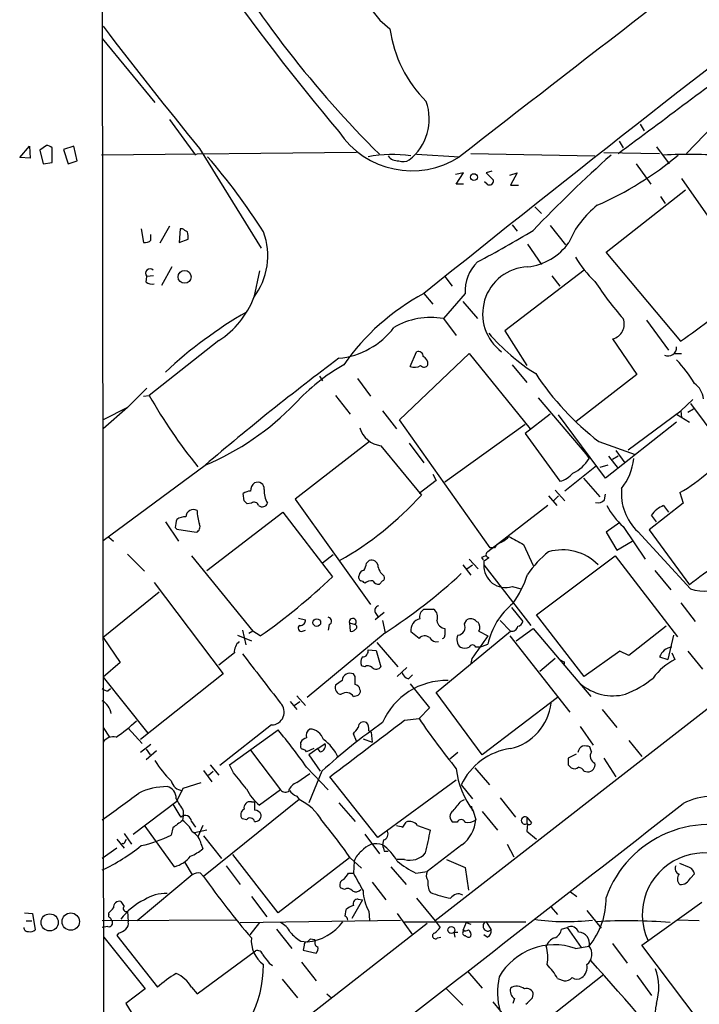
# Model space of a CAD drawing. Extents: x 10 to 1024, y 3 to 858.
# Drawn here: x 22 to 93, y 270 to 373 of the extents above; entities that cross this region are included whole.
import ezdxf

# ---------------------------------------------------------------- set-up
doc = ezdxf.new("R2010")
doc.units = 0
doc.header["$MEASUREMENT"] = 0
doc.layers.add('MAIN', color=5, linetype='CONTINUOUS')

msp = doc.modelspace()

# ---------------------------------------------------------------- linework, layer by layer
at = {"layer": 'MAIN'}
for p, q in [((30.6493, 513.1646), (31.4113, 38.7773)), ((30.9033, 371.1786), (36.4067, 364.49)), ((37.9307, 362.712), (40.64, 358.9866)), ((96.0967, 363.474), (91.948, 359.156)), ((87.122, 362.204), (87.5453, 361.5266)), ((84.9207, 360.426), (85.344, 359.7486)), ((22.2673, 358.7326), (23.2833, 359.918)), ((23.2833, 359.918), (23.368, 358.648)), ((25.0613, 360.0026), (24.384, 359.4946)), ((24.384, 359.4946), (24.7227, 358.0553)), ((25.654, 358.2246), (25.654, 359.7486)), ((27.94, 359.918), (26.8393, 359.5793)), ((26.8393, 359.5793), (27.3473, 358.0553)), ((28.2787, 358.394), (27.94, 359.918)), ((41.0633, 359.664), (47.498, 349.25)), ((88.8153, 359.8333), (90.17, 358.0553)), ((23.368, 358.648), (22.2673, 358.7326)), ((27.3473, 358.0553), (28.2787, 358.394)), ((57.4887, 359.2406), (30.8187, 358.9866)), ((63.754, 359.0713), (68.2413, 358.8173)), ((69.4267, 359.156), (82.3807, 358.902)), ((83.312, 359.2406), (89.154, 359.156)), ((24.7227, 358.0553), (25.654, 358.2246)), ((86.6987, 358.0553), (88.2227, 355.9386)), ((68.6647, 357.124), (67.818, 356.9546)), ((67.9027, 355.9386), (68.6647, 357.124)), ((71.628, 357.2933), (71.0353, 357.124)), ((71.0353, 357.124), (71.7973, 356.362)), ((73.4907, 356.87), (74.2527, 357.124)), ((74.2527, 357.124), (73.5753, 355.854)), ((91.44, 356.5313), (96.3507, 349.504)), ((68.6647, 355.9386), (67.9027, 355.9386)), ((71.12, 355.9386), (70.866, 356.1926)), ((73.5753, 355.854), (74.422, 355.854)), ((83.566, 348.8266), (91.8633, 355.346)), ((89.2387, 354.6686), (89.7467, 353.9066)), ((76.1153, 353.568), (76.7927, 352.8906)), ((34.9673, 351.282), (35.2213, 349.8426)), ((37.9307, 351.536), (36.9147, 349.758)), ((39.0313, 351.282), (38.9467, 349.8426)), ((39.2853, 351.282), (39.0313, 351.282)), ((73.7447, 351.7053), (74.2527, 351.028)), ((77.724, 351.6206), (79.3327, 349.5886)), ((35.9833, 350.0966), (35.9833, 350.6893)), ((38.9467, 349.8426), (39.878, 350.1813)), ((75.3533, 349.6733), (76.7927, 347.5566)), ((91.3553, 339.5133), (83.566, 348.8266)), ((38.1847, 347.3026), (37.084, 345.3553)), ((35.4753, 345.694), (35.56, 346.2866)), ((36.2373, 346.3713), (35.56, 346.2866)), ((47.3287, 346.8793), (46.736, 344.0853)), ((66.7173, 346.2866), (67.4793, 345.2706)), ((81.28, 346.964), (72.9827, 340.614)), ((77.8933, 346.3713), (78.74, 345.2706)), ((46.736, 344.0853), (46.99, 344.5933)), ((64.516, 344.5086), (65.4473, 343.408)), ((68.834, 344.5086), (66.548, 341.884)), ((68.58, 343.662), (70.104, 341.884)), ((66.548, 341.884), (67.9027, 340.106)), ((87.7993, 341.7146), (90.0853, 338.582)), ((72.9827, 340.614), (75.2687, 336.9733)), ((43.0953, 339.598), (35.814, 333.8406)), ((84.2433, 339.7673), (86.7833, 336.042)), ((61.976, 331.3006), (69.2573, 338.2433)), ((63.0767, 336.8886), (63.754, 338.4126)), ((69.2573, 338.2433), (75.6073, 330.3693)), ((90.7627, 338.2433), (91.44, 338.2433)), ((73.7447, 337.058), (75.2687, 335.1953)), ((53.594, 335.8726), (53.9327, 335.3646)), ((138.684, 335.788), (65.7013, 278.892)), ((86.7833, 336.042), (80.4333, 331.1313)), ((57.5733, 335.6186), (58.928, 333.756)), ((35.56, 334.6026), (33.528, 332.5706)), ((35.2213, 333.756), (35.814, 333.8406)), ((55.2873, 333.8406), (56.8113, 331.8933)), ((76.454, 333.5866), (81.4493, 327.7446)), ((91.3553, 332.232), (92.6253, 333.4173)), ((92.3713, 332.994), (95.25, 329.184)), ((33.528, 332.5706), (30.988, 331.3006)), ((33.528, 332.5706), (30.988, 330.3693)), ((60.198, 332.232), (61.6373, 330.3693)), ((77.724, 331.8933), (75.0993, 329.8613)), ((83.4813, 325.2046), (78.5707, 331.8086)), ((85.852, 328.168), (91.3553, 332.232)), ((90.932, 331.8933), (92.2867, 331.0466)), ((91.3553, 332.232), (91.44, 331.5546)), ((92.71, 332.4013), (92.1173, 332.0626)), ((71.4587, 317.9233), (61.976, 331.3006)), ((75.0993, 330.7926), (66.7173, 324.7813)), ((90.932, 331.0466), (83.4813, 325.2046)), ((75.0993, 329.8613), (78.74, 324.866)), ((58.8433, 329.0146), (51.054, 323.0033)), ((60.0287, 328.5913), (64.262, 323.4266)), ((62.992, 328.8453), (64.516, 326.8133)), ((82.804, 329.0146), (86.614, 327.66)), ((81.4493, 327.7446), (81.788, 327.2366)), ((83.82, 327.4906), (84.836, 326.2206)), ((84.836, 327.4906), (84.2433, 327.152)), ((84.582, 328.0833), (85.5133, 326.8133)), ((30.988, 318.6853), (41.656, 326.5593)), ((82.55, 326.4746), (79.248, 323.85)), ((83.7353, 326.5593), (82.8887, 326.3053)), ((65.4473, 325.628), (65.786, 324.9506)), ((65.786, 324.9506), (64.008, 323.596)), ((81.1953, 325.2046), (82.8887, 323.2573)), ((45.72, 322.834), (45.6353, 323.596)), ((77.5547, 323.342), (78.4013, 322.326)), ((78.5707, 323.342), (78.0627, 322.834)), ((78.232, 323.9346), (79.248, 322.834)), ((83.3967, 322.9186), (83.4813, 323.5113)), ((91.2707, 323.6806), (91.6093, 322.58)), ((46.482, 322.58), (46.0587, 322.4953)), ((51.054, 323.0033), (58.928, 311.9966)), ((77.47, 322.326), (71.2047, 317.5)), ((91.6093, 322.58), (88.0533, 319.786)), ((89.5773, 322.326), (90.0853, 321.6486)), ((41.8253, 315.5526), (49.784, 321.6486)), ((49.784, 321.6486), (54.9487, 314.8753)), ((88.8153, 320.6326), (88.3073, 321.31)), ((37.5073, 320.6326), (38.862, 318.6006)), ((85.0053, 320.548), (83.566, 319.532)), ((38.5233, 320.04), (38.6927, 319.8706)), ((38.6927, 319.8706), (40.7247, 319.532)), ((83.566, 319.532), (84.6667, 317.6693)), ((85.344, 320.1246), (87.63, 316.738)), ((86.868, 319.6166), (92.3713, 313.6053)), ((88.0533, 319.786), (92.2867, 314.0286)), ((31.5807, 319.024), (32.0887, 318.6006)), ((74.93, 318.262), (75.946, 316.0606)), ((84.6667, 317.6693), (86.2753, 318.6006)), ((33.528, 317.246), (35.306, 315.468)), ((55.0333, 317.1613), (53.9327, 316.3146)), ((71.882, 317.9233), (71.4587, 317.9233)), ((40.2167, 317.0766), (46.6513, 309.2026)), ((58.5047, 316.3146), (58.674, 316.484)), ((68.58, 316.1453), (69.4267, 315.0446)), ((69.0033, 315.722), (69.596, 316.1453)), ((69.2573, 316.738), (70.1887, 315.722)), ((70.5273, 316.9073), (70.6967, 316.6533)), ((70.7813, 316.5686), (70.7813, 316.1453)), ((70.7813, 316.1453), (75.692, 309.7953)), ((76.2847, 310.896), (84.4973, 317.0766)), ((84.4973, 317.0766), (91.0167, 308.61)), ((88.646, 315.5526), (90.3393, 313.5206)), ((36.322, 314.2826), (43.5187, 304.7153)), ((60.198, 314.452), (59.8593, 314.1133)), ((36.83, 313.2666), (30.988, 308.5253)), ((73.7447, 313.8593), (74.676, 313.6053)), ((91.3553, 312.166), (92.8793, 310.2186)), ((59.436, 311.15), (59.69, 310.7266)), ((60.3673, 311.15), (59.436, 310.388)), ((64.516, 311.4886), (65.532, 311.4886)), ((73.66, 311.658), (74.8453, 310.2186)), ((51.3927, 310.5573), (52.1547, 310.388)), ((56.7267, 310.0493), (56.8113, 309.2026)), ((56.7267, 310.0493), (57.3193, 309.88)), ((60.198, 310.3033), (60.452, 309.0333)), ((68.7493, 309.9646), (69.0033, 310.388)), ((70.0193, 310.2186), (70.1887, 310.134)), ((72.4747, 310.3033), (73.5753, 309.2026)), ((81.28, 304.4613), (76.2847, 310.896)), ((45.5507, 309.2873), (45.8893, 307.7633)), ((46.6513, 309.2026), (46.228, 308.9486)), ((47.4133, 308.6946), (46.6513, 309.2026)), ((51.816, 309.2026), (52.1547, 309.2873)), ((60.452, 309.0333), (52.324, 302.26)), ((54.61, 309.88), (54.5253, 309.2873)), ((64.008, 308.4406), (63.1613, 309.118)), ((65.786, 302.768), (73.5753, 309.2026)), ((70.2733, 309.2026), (71.2047, 308.6946)), ((74.168, 308.1866), (75.946, 309.4566)), ((75.946, 309.4566), (81.9573, 302.3446)), ((89.8313, 309.7106), (85.9367, 306.6626)), ((30.988, 308.5253), (32.766, 305.9006)), ((45.0427, 308.7793), (46.482, 308.1866)), ((59.6053, 308.0173), (61.8067, 305.4773)), ((73.4907, 308.6946), (79.756, 300.736)), ((90.5933, 308.7793), (90.0007, 306.2393)), ((44.704, 306.9166), (43.0953, 305.6466)), ((58.674, 307.2553), (59.5207, 307.1706)), ((59.5207, 307.1706), (60.0287, 305.4773)), ((70.358, 307.5093), (69.9347, 307.5093)), ((70.358, 307.5093), (71.2047, 307.848)), ((85.0053, 307.086), (81.28, 304.4613)), ((85.9367, 306.6626), (85.0053, 307.086)), ((90.424, 306.9166), (90.7627, 306.2393)), ((92.1173, 307.086), (93.6413, 305.2233)), ((32.766, 305.9006), (30.988, 304.3766)), ((69.5113, 306.324), (69.4267, 305.816)), ((78.232, 306.324), (76.6233, 304.9693)), ((79.1633, 305.9853), (79.1633, 305.7313)), ((89.154, 306.4933), (90.0007, 306.2393)), ((58.3353, 305.4773), (57.9967, 305.562)), ((62.738, 305.3926), (61.722, 304.4613)), ((30.988, 304.3766), (35.6447, 298.5346)), ((43.5187, 304.7153), (34.8827, 297.8573)), ((55.9647, 304.038), (55.2873, 303.53)), ((57.3193, 304.4613), (57.15, 304.7153)), ((62.9073, 304.2073), (63.3307, 304.6306)), ((31.496, 302.9373), (31.75, 303.1913)), ((63.0767, 303.6993), (65.1087, 301.1593)), ((70.612, 296.2486), (65.786, 302.768)), ((50.546, 301.8366), (51.2233, 300.99)), ((50.9693, 301.4133), (51.562, 301.8366)), ((51.2233, 302.4293), (52.1547, 301.4133)), ((78.486, 302.26), (70.612, 296.2486)), ((65.1087, 301.1593), (64.008, 300.0586)), ((83.1427, 300.99), (84.6667, 299.1273)), ((62.484, 299.8893), (64.008, 300.0586)), ((30.988, 299.1273), (31.6653, 298.1113)), ((33.6127, 299.0426), (35.052, 297.434)), ((48.5987, 299.3813), (43.18, 295.148)), ((44.196, 295.2326), (49.276, 298.8733)), ((58.7587, 298.7886), (59.0127, 298.6193)), ((59.0127, 298.6193), (59.0973, 297.6033)), ((80.8567, 299.212), (82.2113, 297.2646)), ((51.6467, 297.3493), (51.6467, 297.6033)), ((57.4887, 297.688), (57.15, 298.45)), ((58.166, 297.942), (59.0973, 297.6033)), ((85.9367, 297.7726), (87.2913, 296.0793)), ((35.9833, 297.3493), (34.8827, 296.5026)), ((35.4753, 296.8413), (35.8987, 296.2486)), ((36.576, 296.672), (35.4753, 295.7406)), ((46.3973, 296.7566), (49.53, 292.608)), ((53.0013, 296.926), (52.2393, 296.5873)), ((53.4247, 296.926), (52.4933, 296.2486)), ((53.4247, 296.926), (54.1867, 297.434)), ((53.6787, 296.5873), (53.4247, 296.926)), ((82.042, 296.5873), (81.8727, 297.0953)), ((52.4933, 296.2486), (53.6787, 294.5553)), ((68.072, 296.5026), (67.2253, 295.8253)), ((80.4333, 296.3333), (79.5867, 295.91)), ((83.312, 295.91), (84.582, 293.9626)), ((41.4867, 294.64), (42.3333, 293.4546)), ((41.9947, 294.132), (42.5027, 294.5553)), ((42.164, 295.2326), (43.0953, 294.132)), ((44.6193, 294.386), (44.196, 295.2326)), ((52.2393, 294.9786), (54.5253, 292.608)), ((53.848, 294.5553), (52.4933, 291.2533)), ((69.85, 294.894), (71.374, 293.116)), ((79.5867, 295.2326), (79.9253, 294.894)), ((81.28, 294.5553), (81.6187, 294.4706)), ((51.2233, 293.37), (52.578, 294.3013)), ((59.69, 287.6126), (54.6947, 293.9626)), ((67.9027, 293.624), (59.69, 287.6126)), ((38.6927, 291.4226), (39.37, 292.7773)), ((39.37, 292.7773), (41.2327, 293.37)), ((49.53, 292.608), (47.3287, 290.9993)), ((68.4107, 293.116), (69.596, 291.6766)), ((34.1207, 287.9513), (38.6927, 291.4226)), ((51.4773, 291.592), (41.4867, 283.5486)), ((51.2233, 291.9306), (51.4773, 291.592)), ((68.4107, 291.4226), (68.7493, 291.592)), ((72.4747, 291.7613), (74.0833, 289.7293)), ((39.37, 290.4066), (39.37, 289.8986)), ((46.482, 291.338), (46.8207, 291.338)), ((55.626, 291.2533), (57.3193, 289.306)), ((69.5113, 290.6606), (69.596, 290.4066)), ((69.6807, 290.4066), (69.9347, 289.4753)), ((39.37, 289.8986), (39.2853, 289.3906)), ((45.974, 289.4753), (45.5507, 289.56)), ((70.612, 290.322), (72.2207, 288.3746)), ((75.2687, 289.7293), (75.2687, 289.052)), ((75.2687, 289.7293), (75.7767, 289.1366)), ((38.4387, 284.5646), (35.3907, 288.798)), ((38.2693, 288.6286), (38.1, 287.8666)), ((40.2167, 289.306), (40.64, 288.7133)), ((41.8253, 288.3746), (40.5553, 288.1206)), ((41.402, 288.8826), (40.894, 287.6973)), ((62.3147, 288.7133), (62.6533, 289.2213)), ((63.8387, 288.8826), (65.1933, 288.3746)), ((67.9873, 289.2213), (67.564, 289.2213)), ((75.3533, 289.052), (75.2687, 288.29)), ((32.4273, 287.4433), (33.1893, 286.512)), ((33.1893, 288.036), (33.9513, 286.9353)), ((33.274, 287.1893), (33.4433, 287.4433)), ((41.4867, 287.782), (43.3493, 285.4113)), ((58.3353, 287.9513), (59.8593, 285.9193)), ((60.2827, 287.3586), (60.198, 286.8506)), ((75.2687, 288.29), (76.2847, 287.4433)), ((32.4273, 286.512), (30.9033, 285.4113)), ((41.2327, 286.9353), (41.402, 286.4273)), ((68.4953, 286.8506), (64.8547, 284.0566)), ((73.2367, 286.9353), (73.914, 285.5806)), ((49.276, 279.7386), (44.5347, 285.8346)), ((56.7267, 285.496), (49.276, 279.7386)), ((56.8113, 285.496), (57.9967, 284.3953)), ((60.3673, 286.1733), (60.7907, 286.1733)), ((62.484, 285.3266), (61.722, 285.3266)), ((66.8867, 285.3266), (68.834, 284.48)), ((39.5393, 284.988), (40.3013, 283.718)), ((43.8573, 284.6493), (45.2967, 282.702)), ((57.2347, 285.1573), (57.15, 283.8873)), ((61.0447, 284.5646), (62.6533, 282.702)), ((68.834, 284.48), (69.1727, 282.1093)), ((92.2867, 284.48), (91.2707, 284.9033)), ((40.3013, 283.718), (34.544, 278.892)), ((41.148, 283.8873), (41.4867, 283.5486)), ((56.642, 283.8873), (57.15, 283.8873)), ((63.6693, 283.8873), (64.8547, 284.0566)), ((92.3713, 283.3793), (92.7947, 283.8026)), ((56.2187, 282.194), (55.7953, 282.3633)), ((59.0973, 282.956), (60.5367, 281.0933)), ((46.482, 281.432), (48.0907, 279.3153)), ((57.658, 281.178), (58.0813, 281.0933)), ((63.754, 281.2626), (65.7013, 278.892)), ((79.8407, 281.94), (80.518, 281.432)), ((32.8507, 280.924), (33.1893, 280.416)), ((58.0813, 281.0933), (56.9807, 279.146)), ((77.8087, 280.3313), (78.486, 279.5693)), ((87.2913, 276.352), (93.5567, 280.8393)), ((22.7753, 279.7386), (23.622, 279.654)), ((23.622, 279.654), (23.876, 277.9606)), ((31.5807, 279.5693), (31.5807, 279.7386)), ((33.528, 279.908), (33.6127, 278.8073)), ((56.3033, 279.4), (56.388, 280.0773)), ((58.7587, 279.908), (58.8433, 278.9766)), ((61.722, 279.654), (63.3307, 277.4526)), ((81.534, 279.9926), (83.058, 278.13)), ((22.9447, 278.892), (23.5373, 278.892)), ((44.8733, 278.9766), (30.9033, 278.892)), ((31.496, 278.2993), (30.9033, 278.2146)), ((64.8547, 278.638), (31.1573, 252.3066)), ((45.2967, 278.7226), (62.0607, 278.9766)), ((47.3287, 278.7226), (46.3127, 277.4526)), ((49.1067, 278.0453), (50.7153, 276.0133)), ((62.484, 278.8073), (75.184, 278.8073)), ((65.7013, 278.892), (66.2093, 278.2146)), ((68.9187, 278.7226), (68.58, 277.876)), ((68.9187, 278.7226), (69.4267, 278.5533)), ((71.0353, 278.8073), (71.5433, 277.9606)), ((78.9093, 278.0453), (79.502, 278.2146)), ((79.502, 278.2146), (80.9413, 276.098)), ((93.3027, 278.892), (91.0167, 278.9766)), ((31.0727, 277.1986), (35.3907, 271.78)), ((32.5967, 277.622), (32.4273, 277.368)), ((32.4273, 277.368), (36.6607, 271.9493)), ((52.6627, 277.0293), (53.086, 276.9446)), ((65.9553, 277.114), (66.294, 277.1986)), ((67.6487, 277.7066), (67.7333, 277.1986)), ((67.6487, 277.7066), (68.072, 277.7066)), ((71.12, 277.1986), (70.7813, 277.4526)), ((51.6467, 276.7753), (52.324, 276.6906)), ((51.9853, 276.352), (51.9007, 275.844)), ((53.1707, 276.7753), (53.086, 276.9446)), ((80.3487, 276.0133), (81.788, 276.2673)), ((84.2433, 276.5213), (85.7673, 274.4893)), ((93.3027, 268.3933), (87.2913, 276.352)), ((40.8093, 271.272), (46.9053, 275.7593)), ((51.9007, 275.844), (53.2553, 275.5053)), ((48.3447, 274.4893), (48.6833, 274.2353)), ((51.7313, 274.574), (53.2553, 272.6266)), ((69.088, 273.6426), (70.612, 271.8646)), ((83.312, 273.304), (77.47, 268.6473)), ((78.486, 272.8806), (79.1633, 272.6266)), ((86.7833, 273.2193), (88.3073, 271.1026)), ((40.2167, 271.9493), (40.8093, 271.272)), ((49.6993, 272.796), (51.308, 270.8486)), ((66.802, 271.8646), (68.58, 270.0866)), ((35.3907, 271.78), (33.3587, 270.256)), ((54.356, 271.272), (54.864, 270.8486)), ((75.8613, 270.8486), (75.946, 271.1873)), ((33.3587, 270.256), (35.306, 267.1233)), ((71.7127, 270.4253), (73.3213, 268.478)), ((73.9987, 270.764), (73.8293, 270.256))]:
    msp.add_line(p, q, dxfattribs=at)
for centre, radius in [((69.7506, 356.6823), 0.3573), ((39.5012, 346.2505), 0.6717), ((53.3188, 310.0917), 0.4043), ((25.4021, 278.7404), 0.8929), ((27.6066, 278.8171), 0.9066), ((67.3799, 277.9423), 0.3573)]:
    msp.add_circle(centre, radius, dxfattribs=at)
for centre, radius, start, end in [((243.0545, 519.0745), 244.9029, 210.012004, 220.064754), ((7559.4094, -9299.3845), 12222.8663, 127.56895983, 127.79814275), ((139.0095, 438.6803), 112.2602, 210.465625, 225.165579), ((65.6652, 378.6291), 7.9714, 156.857471, 233.824025), ((1574.4048, -1532.7173), 2409.0955, 127.3775224, 128.8103875), ((473.7962, 711.0549), 557.4346, 217.404399, 219.077539), ((74.2538, 374.079), 13.4267, 188.067943, 225.062159), ((-2596.1055, 3962.8415), 4491.5472, 306.6471954, 306.8763792), ((59.6155, 362.7707), 5.461, 308.191346, 19.288313), ((63.2559, 366.4849), 9.1458, 213.462279, 303.031536), ((25.0026, 359.0471), 0.9573, 47.120783, 86.48452), ((-9.4025, 314.6425), 67.7081, 32.421043, 40.725076), ((61.1731, 345.3283), 13.7186, 81.666891, 100.496146), ((61.7524, 359.5393), 1.1537, 213.531667, 276.914962), ((62.357, 359.5371), 1.2344, 247.833973, 300.959776), ((186.2481, 245.3845), 152.7907, 131.968317, 136.21294), ((68.2707, 386.3575), 35.6427, 293.765844, 309.832142), ((92.1453, 313.386), 45.6729, 85.25011, 93.22321), ((71.3724, 356.2883), 0.4312, 234.179699, 9.840197), ((88.6031, 346.1213), 9.676, 128.084591, 157.381684), ((-45.1433, 224.1011), 152.6538, 56.19278, 56.421942), ((38.3131, 350.3931), 1.5792, 352.29219, 20.390429), ((40.9594, 348.4454), 7.2373, 322.954986, 20.190414), ((25.0163, 434.4001), 97.625, 297.506278, 301.445482), ((35.3906, 350.6047), 0.7807, 257.475173, 319.394725), ((74.6976, 353.3576), 6.0904, 276.180514, 324.750489), ((89.9943, 353.9523), 11.1703, 210.287894, 227.031881), ((35.8987, 346.6253), 0.469, 45, 225), ((73.0682, 344.7753), 4.2426, 134.32102, 183.604134), ((75.5836, 342.3746), 4.9334, 92.675654, 233.426488), ((36.0681, 346.4564), 0.9658, 232.133342, 285.242111), ((110.6977, 364.2496), 33.8087, 213.116156, 221.416916), ((38.0388, 347.4211), 9.315, 302.87681, 339.015747), ((76.0622, 323.0788), 24.3424, 118.315422, 144.951173), ((39.7439, 412.6387), 89.5045, 305.214178, 310.430634), ((68.7653, 302.9085), 45.7361, 119.889063, 133.113291), ((65.2284, 334.4162), 7.5835, 79.978978, 120.466579), ((83.8916, 341.2947), 1.5674, 282.966943, 22.084472), ((54.8263, 345.9263), 8.2299, 275.576203, 322.818488), ((88.0316, 354.816), 22.1197, 220.808695, 237.663542), ((90.063, 338.8484), 0.872, 242.623964, 4.749454), ((63.9385, 337.953), 0.4952, 354.390726, 111.872304), ((64.1272, 337.1464), 0.8169, 353.787609, 68.145192), ((222.1665, 115.2405), 277.9203, 126.815373, 130.504263), ((67.3194, 317.8692), 22.2109, 120.238463, 137.080994), ((63.5504, 337.9267), 1.141, 245.472102, 303.326577), ((64.5325, 337.2475), 0.4488, 217.666685, 335.022443), ((81.3181, 328.3385), 13.3257, 30.54396, 43.825141), ((100.868, 352.4104), 29.5579, 213.429535, 232.328112), ((91.5308, 333.305), 2.204, 5.128058, 55.008406), ((81.5606, 359.5746), 52.488, 209.359216, 219.214999), ((30.6182, 352.7605), 28.4312, 292.84427, 315.953789), ((60.325, 331.1737), 2.5993, 196.074077, 263.454607), ((81.4503, 340.4301), 19.4161, 300.383524, 322.113214), ((78.153, 329.5727), 4.3209, 296.703222, 327.272422), ((80.4978, 327.8238), 5.9758, 321.502808, 354.360864), ((78.0001, 327.5572), 2.7911, 285.372688, 318.631387), ((47.4274, 323.864), 1.0302, 126.080121, 180.778654), ((47.1368, 324.0701), 0.7017, 355.848649, 116.773186), ((46.4822, 322.3254), 1.527, 93.187323, 123.684864), ((49.9847, 323.7651), 2.163, 173.250856, 213.223536), ((38.3573, 346.9671), 35.003, 299.720477, 317.737487), ((90.6608, 323.611), 5.5082, 174.864995, 226.482978), ((-38.7855, 237.9897), 119.7486, 44.885442, 45.114625), ((46.7783, 322.199), 0.4827, 15.254078, 127.87186), ((47.6145, 322.802), 0.6031, 232.104189, 338.403217), ((82.7192, 323.5683), 0.9387, 254.30697, 316.199962), ((90.885, 326.1386), 8.1775, 207.789999, 227.344075), ((90.3894, 320.0091), 2.4551, 109.316148, 148.00278), ((40.4391, 321.09), 0.8167, 63.045913, 176.447735), ((45.7955, 321.9558), 4.9881, 181.583039, 198.432769), ((40.9347, 319.9977), 2.4118, 158.372845, 178.995039), ((39.5391, 319.6175), 1.5255, 86.809544, 123.700485), ((40.4709, 320.1245), 0.6446, 293.188086, 23.216098), ((73.449, 316.6948), 1.9912, 113.846208, 141.904188), ((71.84, 320.336), 1.9897, 293.83384, 321.91135), ((285.8178, 699.685), 435.8408, 240.832724, 241.061907), ((71.3095, 317.2126), 0.3059, 110.034312, 266.214575), ((84.4201, 308.9174), 10.9907, 128.65704, 145.583945), ((78.9786, 312.4063), 5.289, 44.986978, 105.617878), ((56.9801, 316.3995), 1.527, 326.315136, 356.812677), ((59.0781, 316.0029), 0.6283, 13.100569, 130.028583), ((61.3194, 316.2902), 1.6358, 185.081856, 234.406541), ((113.1088, 189.9846), 133.8752, 108.317001, 108.54617), ((73.0641, 316.0408), 2.2852, 177.378994, 287.327252), ((70.1029, 318.1364), 1.7083, 293.398534, 313.987259), ((108.5031, 294.4589), 25.4154, 121.430143, 129.646789), ((58.3352, 314.9601), 0.5985, 98.116564, 171.883436), ((29.4311, 357.1925), 57.2853, 302.786896, 312.878584), ((63.2211, 319.2904), 12.826, 325.800832, 341.069065), ((9.1098, 363.0775), 66.5181, 305.15818, 313.560431), ((58.1236, 314.8329), 0.4357, 150.93518, 240.946673), ((57.8693, 313.9011), 0.5525, 32.502209, 85.567893), ((59.0128, 313.4779), 0.9887, 80.146108, 133.254118), ((59.7747, 314.7906), 0.6826, 209.738635, 277.119811), ((60.0288, 314.7906), 0.3785, 296.551513, 26.585359), ((93.7979, 318.1231), 4.7377, 252.475281, 300.203597), ((78.5382, 306.2316), 7.5095, 128.83342, 167.570003), ((59.8593, 311.3616), 0.4733, 100.296185, 206.559637), ((64.9571, 310.7086), 0.896, 119.488716, 195.270822), ((64.9604, 310.6842), 0.9868, 337.293933, 54.602713), ((51.5761, 310.3739), 0.5788, 268.604026, 1.395974), ((54.4724, 310.2504), 0.3952, 290.379542, 82.306667), ((57.0781, 310.1573), 0.3676, 311.017271, 197.084395), ((64.3231, 309.3166), 1.1787, 101.271801, 189.700474), ((66.8726, 310.4585), 1.0138, 188.805456, 261.18896), ((67.9886, 309.6131), 0.838, 275.711954, 24.80045), ((69.4071, 309.6783), 0.8165, 41.430165, 119.638699), ((69.4639, 309.5986), 0.9011, 333.929748, 36.452783), ((74.2525, 310.3034), 0.5988, 278.140927, 351.859073), ((51.6891, 309.499), 0.3224, 113.217258, 293.17759), ((56.9806, 309.5413), 0.3787, 243.441716, 333.441716), ((57.2347, 309.626), 0.2677, 288.421413, 71.578587), ((236.0672, 309.1179), 169.3502, 179.885409, 180.114558), ((73.7235, 309.8058), 0.6211, 256.196429, 351.183707), ((46.1014, 307.0193), 1.4012, 129.401902, 184.203318), ((64.6007, 307.9326), 0.7806, 49.400298, 139.400298), ((65.8565, 308.9344), 0.8524, 208.681808, 282.43184), ((66.421, 308.7369), 0.2993, 278.124688, 8.143638), ((69.0455, 308.3136), 1.0792, 154.43462, 228.185245), ((663.0312, -115.8572), 728.3563, 144.3459109, 144.5750848), ((58.0826, 307.1038), 0.6105, 269.877994, 14.368574), ((68.7917, 308.7376), 1.3136, 249.236183, 290.759739), ((69.596, 307.4105), 0.3528, 16.262153, 163.737847), ((90.5546, 306.0442), 1.4709, 95.093921, 162.221641), ((1338.7009, 1299.0634), 1629.9572, 217.4989501, 217.7281355), ((58.8059, 305.958), 0.9009, 143.544775, 206.075842), ((121.324, 390.7299), 94.6529, 243.320357, 243.549513), ((93.4154, 300.8097), 6.043, 116.038409, 144.812161), ((56.7798, 303.9873), 0.8167, 63.045913, 176.440733), ((58.6619, 304.9453), 0.6242, 45.772378, 121.546171), ((59.5267, 305.8342), 0.6159, 225.802483, 324.588841), ((63.2037, 305.181), 1.0178, 196.930557, 253.069443), ((-154.3306, 304.038), 211.6503, 359.885382, 0.114591), ((66.9038, 296.7325), 7.3071, 88.806494, 156.593227), ((80.9667, 313.7651), 12.0888, 292.526204, 308.406364), ((31.5556, 303.8948), 0.9594, 227.162672, 266.438195), ((55.8941, 303.2619), 0.6634, 156.162913, 268.782227), ((56.4005, 301.8989), 0.8721, 30.738388, 126.645199), ((57.2348, 303.0221), 0.5985, 8.116564, 81.883436), ((57.4464, 302.8949), 0.4357, 299.053327, 29.06482), ((84.299, 307.7651), 5.3273, 229.747158, 284.113194), ((29.9014, 300.235), 1.9615, 9.732678, 59.283716), ((15.054, 429.4293), 133.8753, 288.327124, 288.556307), ((48.562, 300.729), 1.3481, 271.559869, 44.107409), ((72.3774, 302.2562), 5.4631, 282.66611, 353.811761), ((20.5857, 314.9769), 20.5591, 304.880331, 312.439897), ((-1423.0758, 2244.2381), 2446.9124, 307.1520819, 307.3812662), ((58.2217, 299.1473), 0.5641, 59.889781, 182.031994), ((120.6633, 338.0244), 68.1999, 213.826796, 219.320186), ((-2.6543, 256.2872), 67.159, 35.177848, 39.353899), ((52.9908, 298.2806), 0.7933, 121.357663, 198.674774), ((52.549, 297.4287), 1.5296, 16.272641, 88.913635), ((98.6955, 245.0047), 66.8323, 125.171874, 132.147769), ((-111.9369, 425.8006), 211.6803, 323.014163, 323.243324), ((57.8168, 298.9675), 0.9587, 349.245614, 44.150578), ((32.0405, 296.8568), 1.2904, 76.45591, 144.653307), ((52.5776, 296.9265), 1.1509, 107.093579, 143.981411), ((51.4673, 294.2162), 4.4452, 23.582439, 54.994992), ((51.9852, 297.1799), 0.3785, 153.414641, 243.448488), ((51.7737, 296.2911), 0.5518, 32.463229, 85.603684), ((53.5888, 297.217), 0.6361, 278.125007, 19.947705), ((74.5267, 290.2309), 6.7624, 98.087805, 154.745347), ((81.449, 296.3971), 0.8529, 113.369722, 172.894149), ((81.3221, 295.6118), 1.5824, 69.637627, 97.677432), ((82.6854, 296.1301), 0.7893, 144.602401, 247.29135), ((45.296, 301.0316), 10.3883, 211.162488, 226.155643), ((248.9366, 295.5713), 169.3502, 179.885409, 180.114592), ((76.4972, 295.7198), 8.6426, 186.04735, 217.935047), ((80.2519, 295.4262), 0.6244, 238.463431, 314.208421), ((80.3493, 293.8787), 1.1507, 36.016391, 72.917772), ((81.6456, 295.226), 0.7559, 267.960543, 13.464481), ((39.3981, 293.8543), 1.3358, 193.63988, 265.155855), ((-378.041, -45.1259), 542.1347, 38.544807, 38.773997), ((37.8265, 285.4696), 7.4785, 91.147754, 114.600378), ((37.4194, 291.7815), 1.1932, 354.956424, 77.546715), ((50.4611, 294.8939), 4.998, 206.131836, 231.190519), ((50.032, 292.9648), 0.6159, 215.403577, 314.197333), ((51.8159, 291.9309), 1.5564, 112.381136, 157.627074), ((52.0296, 293.7534), 1.9932, 218.108952, 246.138207), ((-665.6979, 1243.3809), 1181.1812, 306.1392432, 306.368424), ((55.1118, 300.7152), 18.8168, 208.708102, 213.218994), ((49.0246, 286.5734), 5.5859, 30.28789, 63.954225), ((-185.9953, 502.5753), 330.6174, 320.078699, 320.307898), ((94.8348, 284.82), 7.121, 15.85941, 116.933519), ((-5170.699, 7023.1147), 8544.6467, 307.50173252, 308.01445475), ((377.3741, 502.0857), 399.3918, 211.891176, 212.120355), ((45.9962, 290.0079), 0.6317, 115.928187, 225.153917), ((46.3381, 290.7199), 0.6346, 76.894405, 193.105595), ((258.4705, 290.9146), 211.6502, 179.885381, 180.114592), ((46.8122, 289.7745), 0.7169, 16.933497, 89.320604), ((67.9132, 289.8139), 0.6878, 120.50524, 239.490532), ((69.4266, 290.7453), 0.1197, 315, 134.966157), ((229.3011, 34.9778), 317.5404, 126.755313, 126.984468), ((39.5692, 289.2651), 0.6487, 3.614345, 134.313033), ((37.9025, 287.1772), 2.6098, 23.199455, 58.005321), ((46.355, 289.179), 0.4827, 15.254078, 142.12814), ((46.9054, 289.8986), 0.5986, 261.865837, 8.134163), ((1.8836, 246.7776), 67.2024, 35.179915, 39.353198), ((68.4106, 289.0095), 0.4734, 26.575876, 153.418709), ((66.2965, 289.7634), 3.6496, 307.048244, 355.472338), ((69.1303, 290.4492), 1.2631, 256.433519, 309.555259), ((75.0857, 289.3907), 0.385, 61.61052, 298.382404), ((104.3024, 458.1537), 174.5652, 255.853161, 256.082336), ((63.0344, 288.3112), 0.9867, 35.391183, 112.721264), ((24.7835, 295.7944), 41.0853, 346.214115, 349.595592), ((75.5438, 289.2002), 0.2414, 217.88123, 344.726148), ((94.3824, 277.4993), 11.4805, 64.560129, 160.416675), ((32.2416, 299.5329), 13.0546, 282.051566, 296.664172), ((39.4318, 286.591), 1.8336, 10.823327, 61.692049), ((60.1216, 287.9937), 0.6552, 284.233485, 26.885726), ((22.4681, 302.2435), 19.8943, 295.087446, 308.923382), ((33.0623, 287.1893), 0.2116, 233.124688, 0), ((38.3533, 290.0691), 4.7495, 291.99384, 309.934081), ((59.5607, 285.006), 1.9516, 70.940227, 143.263978), ((229.6252, 328.8413), 174.5531, 193.919662, 194.148821), ((56.9737, 282.4162), 5.4827, 29.996993, 53.978696), ((37.5999, 287.7078), 3.2532, 284.941855, 321.10887), ((59.1392, 284.5227), 2.0074, 124.689919, 161.571369), ((63.0767, 287.316), 2.0758, 253.409678, 320.798763), ((93.8107, 279.5269), 6.4699, 24.228553, 204.227382), ((68.9799, 294.158), 11.5624, 231.118316, 242.658183), ((91.3342, 284.353), 0.57, 148.677654, 254.930019), ((91.9838, 283.7237), 0.8147, 5.557346, 68.173778), ((40.9362, 282.7444), 1.1623, 79.501163, 123.109008), ((114.6337, 335.1777), 89.5324, 215.215462, 220.430243), ((56.2822, 282.6596), 0.57, 105.069981, 211.322346), ((-112.9529, 410.5606), 211.6803, 323.014163, 323.243324), ((523.3519, 536.9662), 530.465, 208.495436, 208.72461), ((65.6639, 283.6606), 0.9009, 153.924158, 216.455225), ((91.8318, 283.2987), 0.8191, 142.036062, 226.761174), ((91.3468, 283.8111), 1.1117, 266.074848, 337.145847), ((56.5489, 281.6438), 0.6416, 36.405541, 120.969882), ((57.3955, 282.5749), 0.6418, 239.034712, 323.592573), ((66.6806, 282.8132), 1.769, 169.838548, 212.783681), ((37.5867, 277.5978), 4.1738, 88.764422, 123.12314), ((57.6097, 280.6851), 0.4953, 84.40337, 201.867995), ((62.7471, 282.1661), 4.5833, 181.769177, 209.517102), ((70.1046, 295.3189), 14.3314, 249.958862, 258.755379), ((68.1288, 280.7428), 0.9699, 62.275028, 147.591335), ((75.8083, 281.2113), 7.7589, 320.416148, 1.004348), ((-95.1652, 406.9926), 179.6054, 314.885386, 315.114569), ((32.6802, 280.3485), 0.6002, 73.497334, 189.774622), ((37.9395, 275.4118), 6.2622, 114.868758, 144.353302), ((33.3934, 280.1851), 0.3082, 131.474509, 295.907942), ((57.5544, 278.8752), 1.675, 103.971531, 134.136456), ((31.75, 279.4423), 0.2117, 143.124688, 270), ((-52.8252, 236.7313), 94.6528, 26.450514, 26.67967), ((56.0072, 278.9345), 0.5517, 4.376403, 57.539959), ((79.406, 302.5782), 23.7579, 261.832313, 276.575808), ((23.126, 278.2205), 0.4353, 180.776532, 279.613789), ((31.5892, 278.6803), 0.3922, 256.254272, 32.672898), ((32.1923, 279.2474), 1.675, 283.971531, 314.136456), ((32.9776, 278.5957), 0.6694, 304.698943, 18.426829), ((48.5569, 276.7335), 2.2144, 26.068631, 63.931369), ((51.8247, 281.9059), 5.2391, 275.46869, 323.741224), ((64.8964, 278.9349), 1.4975, 298.750617, 331.249383), ((71.2002, 278.3305), 0.5045, 109.077807, 312.847399), ((77.8146, 278.1636), 1.1011, 287.587464, 353.832202), ((79.883, 277.4667), 0.8394, 16.608358, 116.995494), ((85.7787, 222.0351), 56.8639, 85.485337, 93.25497), ((23.4104, 278.3838), 0.6292, 250.338213, 317.731211), ((49.6166, 276.8532), 3.1454, 175.243922, 233.644514), ((53.8898, 280.5426), 4.3845, 220.302505, 239.229875), ((-32.1815, 361.5349), 119.7486, 314.885375, 315.114558), ((65.7304, 277.3309), 0.3125, 111.334991, 316.037384), ((68.8234, 277.6273), 0.2595, 106.59139, 272.340907), ((68.7495, 278.8072), 0.9465, 259.683783, 296.559637), ((69.1688, 277.5949), 0.4045, 214.126202, 309.613322), ((68.8256, 277.4441), 0.6223, 345.023504, 56.097982), ((70.9325, 277.8013), 0.6312, 287.280921, 14.617437), ((78.7399, 275.6749), 1.5564, 112.381136, 157.627074), ((80.67, 276.5529), 1.1538, 345.66991, 89.140901), ((52.2816, 276.3943), 0.2993, 81.856362, 188.124688), ((53.4953, 276.5636), 0.3875, 146.88812, 259.502061), ((52.8318, 275.971), 0.6295, 312.282873, 19.640967), ((78.1388, 269.7794), 6.614, 70.480727, 150.363641), ((73.7272, 275.1366), 3.7481, 347.416145, 17.558021), ((80.7377, 275.4141), 1.3532, 306.047608, 39.088313), ((47.1171, 275.243), 0.5581, 9.59399, 112.304744), ((259.6961, 444.2747), 271.1024, 218.54687, 218.776037), ((35.4434, 274.3276), 12.3086, 304.996596, 359.964623), ((72.469, 269.42), 6.9412, 29.904805, 44.90486), ((80.2795, 274.0178), 1.2904, 305.346693, 13.54409), ((-125.0959, 87.3761), 279.2445, 38.629818, 42.142669), ((44.9669, 262.7484), 12.3955, 120.863795, 132.074445), ((37.408, 270.4287), 3.1939, 28.430638, 67.931426), ((80.0147, 271.4061), 7.7999, 167.83316, 194.832996), ((79.2602, 273.6121), 0.9903, 264.384402, 319.217958), ((80.518, 273.6213), 0.8297, 232.246149, 307.753851), ((83.349, 271.9503), 5.7228, 342.778983, 19.882601), ((74.5003, 271.5887), 0.9653, 163.391722, 238.691148), ((74.2386, 270.8627), 1.2016, 49.766442, 123.506237), ((75.2828, 271.1732), 0.6633, 1.217957, 113.837087), ((-93.8022, 439.8349), 239.462, 314.885392, 315.114575), ((92.0205, 269.3718), 3.3249, 164.577724, 228.820397)]:
    msp.add_arc(centre, radius, start, end, dxfattribs=at)

doc.saveas('drawing.dxf')
